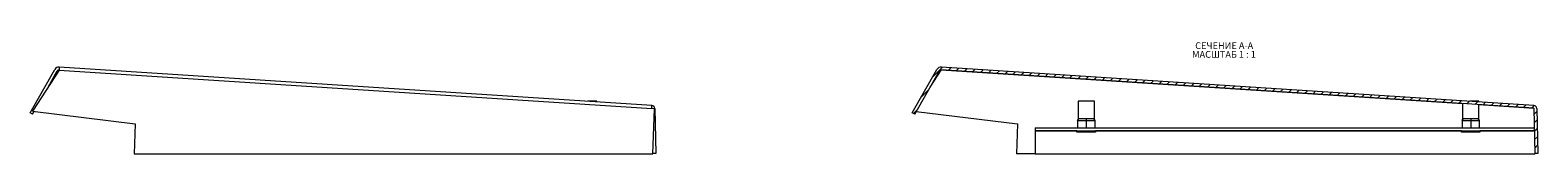
# Model space of a CAD drawing. Units: millimetres. Extents: x -537 to 2042, y -28 to 1711.
# Drawn here: x -537 to 247, y 473 to 531 of the extents above; entities that cross this region are included whole.
import ezdxf

# ---------------------------------------------------------------- set-up
doc = ezdxf.new("R2010")
doc.units = ezdxf.units.MM
doc.styles.add('SLDTEXTSTYLE1', font='TXT', dxfattribs={"width": 0.75, "bigfont": 'bigfont'})
doc.styles.add('SLDTEXTSTYLE2', font='TXT', dxfattribs={"width": 0.692308, "bigfont": 'bigfont'})

# ---------------------------------------------------------------- blocks, each defined once
blk = doc.blocks.new('SW_NOTE_0')
at = {"color": 0, "linetype": 'Continuous', "lineweight": 0, "char_height": 3.5, "attachment_point": 1}
for s, insert, style in [('МАСШТАБ 1 : 1', (-1.6, -0.01), 'SLDTEXTSTYLE2'), ('СЕЧЕНИЕ A-A ', (0, 4.51), 'SLDTEXTSTYLE1')]:
    blk.add_mtext(s, dxfattribs=dict(at, insert=insert, style=style))

msp = doc.modelspace()

# ---------------------------------------------------------------- hatches: boundary and pattern name
at = {"linetype": 'Continuous', "lineweight": 0}
h = msp.add_hatch(dxfattribs=at)
h.set_pattern_fill('ANSI31', style=0)
h.set_pattern_definition([(45, (-407.5862, 572.2502), (-2.245064, 2.245064), [])])
edge = h.paths.add_edge_path(flags=0)
edge.add_line((-63.35, 516.19), (245.01, 496.22))
edge.add_arc((245, 496.12), 0.1, 1.29483, 86.29483, ccw=False)
edge.add_line((245.1, 496.12), (245.63, 472.72))
edge.add_line((245.63, 472.72), (247.13, 472.75))
edge.add_line((247.13, 472.75), (246.6, 496.15))
edge.add_arc((245, 496.12), 1.6, 1.29483, 86.29483)
edge.add_line((245.11, 497.71), (-63.25, 517.68))
edge.add_arc((-63.41, 515.19), 2.5, 86.29483, 150.29483)
edge.add_line((-65.58, 516.43), (-78.4, 493.95))
edge.add_line((-78.4, 493.95), (-77.1, 493.21))
edge.add_line((-77.1, 493.21), (-64.28, 515.68))
edge.add_arc((-63.41, 515.19), 1, 86.29483, 150.29483, ccw=False)

# ---------------------------------------------------------------- linework, layer by layer
at = {"color": 7, "linetype": 'Continuous', "lineweight": 15}
for p, q in [((-537.37, 493.95), (-524.55, 516.43)), ((-522.32, 516.09), (-536.19, 494.74)), ((-528.06, 507.25), (-523.25, 515.68)), ((-522.32, 516.09), (-213.97, 496.12)), ((-213.86, 497.71), (-522.22, 517.68)), ((-78.4, 493.95), (-65.58, 516.43)), ((-77.1, 493.21), (-64.28, 515.68)), ((-69.09, 507.25), (-63.35, 516.09)), ((245.01, 496.22), (-63.35, 516.19)), ((-63.35, 516.09), (-63.35, 516.19)), ((245.11, 497.71), (-63.25, 517.68)), ((-536.19, 494.74), (-482.66, 488.16)), ((-536.07, 493.21), (-535.26, 494.62)), ((-243.11, 499.88), (-247.26, 499.88)), ((-242.54, 499.88), (-243.11, 499.88)), ((-242.54, 499.57), (-242.54, 499.88)), ((-212.47, 496.02), (-213.97, 496.12)), ((-213.87, 496.12), (-213.87, 496.11)), ((-213.29, 472.57), (-212.47, 496.02)), ((-212.37, 496.15), (-211.84, 472.75)), ((-76.29, 494.62), (-23.69, 488.16)), ((7.93, 499.88), (7.93, 490.88)), ((8.5, 499.88), (7.93, 499.88)), ((16.43, 499.88), (8.5, 499.88)), ((16.43, 490.88), (16.43, 499.88)), ((207.93, 498.62), (207.93, 490.88)), ((216.43, 499.88), (211.71, 499.88)), ((216.43, 499.57), (216.43, 499.88)), ((216.43, 490.88), (216.43, 498.07)), ((245.01, 496.22), (245, 496.12)), ((245, 496.12), (245.1, 496.11)), ((245.1, 496.12), (245.63, 472.72)), ((246.6, 496.15), (247.13, 472.75)), ((-536.07, 493.21), (-537.37, 493.95)), ((-482.66, 488.16), (-483.2, 472.57)), ((-77.1, 493.21), (-78.4, 493.95)), ((-23.69, 488.16), (-24.23, 472.57)), ((7.67, 489.88), (8.5, 490.88)), ((7.67, 489.88), (7.67, 486.07)), ((7.67, 489.88), (12.18, 489.88)), ((12.18, 490.88), (12.18, 489.88)), ((12.18, 489.88), (12.18, 486.07)), ((12.18, 489.88), (16.68, 489.88)), ((15.86, 490.88), (16.68, 489.88)), ((16.68, 489.88), (16.68, 486.07)), ((207.67, 489.88), (208.5, 490.88)), ((207.67, 489.88), (212.18, 489.88)), ((207.67, 489.88), (207.67, 486.07)), ((212.18, 490.88), (212.18, 489.88)), ((212.18, 489.88), (212.18, 486.07)), ((212.18, 489.88), (216.68, 489.88)), ((215.86, 490.88), (216.68, 489.88)), ((216.68, 489.88), (216.68, 486.07)), ((-14.37, 486.07), (-14.37, 484.57)), ((-14.37, 486.07), (245.33, 486.07)), ((-14.37, 484.57), (245.36, 484.57)), ((-14.37, 484.57), (-14.37, 484.43)), ((-14.37, 484.43), (-14.37, 472.57)), ((7.33, 483.88), (7.33, 484.57)), ((12.18, 483.88), (7.33, 483.88)), ((12.18, 483.88), (12.18, 484.57)), ((17.03, 483.88), (12.18, 483.88)), ((17.03, 484.57), (17.03, 483.88)), ((207.33, 483.88), (207.33, 484.57)), ((212.18, 483.88), (207.33, 483.88)), ((212.18, 483.88), (212.18, 484.57)), ((217.03, 483.88), (212.18, 483.88)), ((217.03, 484.57), (217.03, 483.88)), ((-483.2, 472.57), (-213.29, 472.57)), ((-211.84, 472.75), (-213.28, 472.72)), ((-14.37, 472.57), (-24.23, 472.57)), ((-14.37, 472.57), (245.63, 472.57)), ((247.13, 472.75), (245.63, 472.72)), ((245.63, 472.57), (245.63, 472.72)), ((245.68, 472.57), (245.63, 472.57)), ((245.68, 472.72), (245.68, 472.57))]:
    msp.add_line(p, q, dxfattribs=at)
at = {"color": 8, "linetype": 'Continuous', "lineweight": 15}
for p, q in [((207.93, 498.52), (-63.35, 516.09)), ((245, 496.12), (216.43, 497.97)), ((7.33, 484.43), (-14.37, 484.43)), ((207.33, 484.43), (17.03, 484.43)), ((245.37, 484.43), (217.03, 484.43))]:
    msp.add_line(p, q, dxfattribs=at)
at = {"color": 7, "linetype": 'Continuous', "lineweight": 15, "flags": 128}
for points in [[(-522.22, 517.68), (-522.22, 517.65), (-522.23, 517.56), (-522.24, 517.41), (-522.25, 517.21), (-522.26, 516.97), (-522.28, 516.7), (-522.3, 516.4), (-522.32, 516.09)], [(-213.97, 496.12), (-213.95, 496.43), (-213.93, 496.73), (-213.91, 497), (-213.89, 497.25), (-213.88, 497.44), (-213.87, 497.59), (-213.87, 497.68), (-213.86, 497.71)]]:
    msp.add_lwpolyline(points, dxfattribs=at)
at = {"color": 7, "linetype": 'Continuous', "lineweight": 15}
for centre, radius, start, end in [((-522.38, 515.19), 2.5, 86.29483, 150.29483), ((-522.38, 515.19), 1, 86.29483, 150.29483), ((-63.41, 515.19), 2.5, 86.29483, 150.29483), ((-63.41, 515.19), 1, 86.29483, 150.29483), ((-213.97, 496.12), 0.1, 1.29483, 86.29483), ((-213.97, 496.12), 1.6, 1.29483, 86.29483), ((245, 496.12), 0.1, 1.29483, 86.29483), ((245, 496.12), 1.6, 1.29483, 86.29483)]:
    msp.add_arc(centre, radius, start, end, dxfattribs=at)
for points, knots in [([(7.93, 490.88), (7.9, 490.74), (7.85, 490.56), (7.79, 490.33), (7.77, 490.24), (7.75, 490.18), (7.74, 490.12), (7.71, 490), (7.68, 489.91), (7.68, 489.89), (7.67, 489.88)], [0, 0, 0, 0, 0.2894758, 0.348499, 0.4020943, 0.4285236, 0.4560536, 0.5193379, 0.710776, 1, 1, 1, 1]), ([(7.98, 490.88), (7.97, 490.88), (7.92, 490.88), (8.18, 490.88), (8.45, 490.88), (8.5, 490.88)], [0, 0, 0, 0, 0.24613, 0.860501, 1, 1, 1, 1]), ([(8.5, 490.88), (8.77, 490.88), (9.31, 490.88), (10.52, 490.88), (11.52, 490.88), (12.08, 490.88), (12.18, 490.88)], [0, 0, 0, 0, 0.315804, 0.623023, 0.930243, 1, 1, 1, 1]), ([(12.18, 490.88), (12.41, 490.88), (12.88, 490.88), (13.55, 490.88), (14.19, 490.88), (14.77, 490.88), (15.28, 490.88), (15.63, 490.88), (15.81, 490.88), (15.86, 490.88)], [0, 0, 0, 0, 0.155787, 0.315915, 0.467554, 0.623186, 0.774824, 0.930456, 1, 1, 1, 1]), ([(15.86, 490.88), (16.08, 490.88), (16.37, 490.88), (16.37, 490.88), (16.37, 490.88)], [0, 0, 0, 0, 0.747588, 1, 1, 1, 1]), ([(16.68, 489.88), (16.6, 490.04), (16.45, 490.34), (16.44, 490.71), (16.43, 490.88)], [0, 0, 0, 0, 0.532703, 1, 1, 1, 1]), ([(207.93, 490.88), (207.9, 490.74), (207.85, 490.56), (207.79, 490.33), (207.77, 490.24), (207.75, 490.18), (207.74, 490.12), (207.71, 490), (207.68, 489.91), (207.68, 489.89), (207.67, 489.88)], [0, 0, 0, 0, 0.2894758, 0.348499, 0.4020943, 0.4285236, 0.4560536, 0.5193379, 0.710776, 1, 1, 1, 1]), ([(207.98, 490.88), (207.97, 490.88), (207.92, 490.88), (208.18, 490.88), (208.45, 490.88), (208.5, 490.88)], [0, 0, 0, 0, 0.24613, 0.860501, 1, 1, 1, 1]), ([(208.5, 490.88), (208.77, 490.88), (209.31, 490.88), (210.52, 490.88), (211.52, 490.88), (212.08, 490.88), (212.18, 490.88)], [0, 0, 0, 0, 0.315804, 0.623023, 0.930243, 1, 1, 1, 1]), ([(212.18, 490.88), (212.41, 490.88), (212.88, 490.88), (213.55, 490.88), (214.19, 490.88), (214.77, 490.88), (215.28, 490.88), (215.63, 490.88), (215.81, 490.88), (215.86, 490.88)], [0, 0, 0, 0, 0.155787, 0.315915, 0.467554, 0.623186, 0.774824, 0.930456, 1, 1, 1, 1]), ([(215.86, 490.88), (216.08, 490.88), (216.37, 490.88), (216.37, 490.88), (216.37, 490.88)], [0, 0, 0, 0, 0.747588, 1, 1, 1, 1]), ([(216.68, 489.88), (216.6, 490.04), (216.45, 490.34), (216.44, 490.71), (216.43, 490.88)], [0, 0, 0, 0, 0.532703, 1, 1, 1, 1])]:
    msp.add_open_spline(points, degree=3, knots=knots, dxfattribs=at)

# ---------------------------------------------------------------- block references
at = {"color": 7, "linetype": 'Continuous', "lineweight": 0}
msp.add_blockref('SW_NOTE_0', (68.84, 526.04), dxfattribs=at)

doc.saveas('drawing.dxf')
